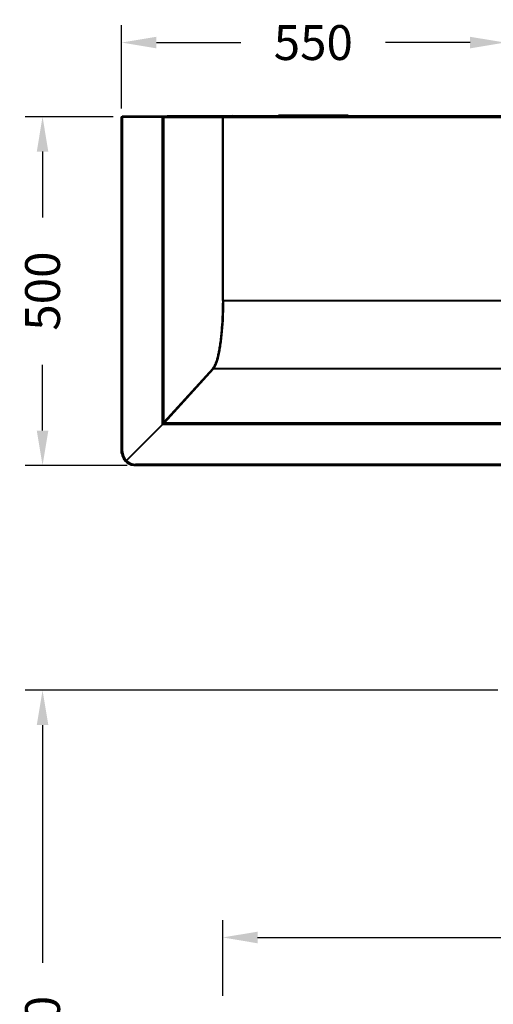
# Model space of a CAD drawing. Units: millimetres. Extents: x 231 to 2796, y 203 to 3123.
# Drawn here: x 231 to 911, y 1711 to 3123 of the extents above; entities that cross this region are included whole.
import ezdxf

# ---------------------------------------------------------------- set-up
doc = ezdxf.new("R2010")
doc.units = ezdxf.units.MM
doc.styles.add('BLAIR ITC', font='blair-itc-medium.ttf', dxfattribs={"height": 50})
doc.dimstyles.new('BLAIR ITC', dxfattribs={"dimtxt": 50, "dimasz": 50, "dimexe": 25, "dimexo": 12, "dimgap": 15, "dimtad": 0, "dimdec": 0, "dimdsep": 46, "dimtxsty": 'BLAIR ITC', "dimcen": 0.09, "dimclrd": 8, "dimclre": 8, "dimclrt": 256, "dimadec": 0, "dimazin": 0, "dimtfac": 1, "dimtdec": 0, "dimtmove": 0, "dimatfit": 3, "dimfxl": 1, "dimtfill": 1, "dimtolj": 1, "dimtzin": 0, "dimarcsym": 0})

# ---------------------------------------------------------------- blocks, each defined once
blk = doc.blocks.new('*D11')
at = {"color": 8, "lineweight": -2, "transparency": 16777216}
for p, q in [((917.3, 2161.3), (239.2, 2161.3)), ((264.2, 2111.3), (264.2, 1770.5)), ((264.2, 1221), (264.2, 1561.8)), ((366.8, 1171), (239.2, 1171))]:
    blk.add_line(p, q, dxfattribs=at)
at = {"color": 8, "transparency": 16777216}
for points in [[(255.9, 2111.3), (272.5, 2111.3), (264.2, 2161.3)], [(255.9, 1221), (272.5, 1221), (264.2, 1171)]]:
    blk.add_solid(points, dxfattribs=at)
at = {"layer": 'Defpoints', "color": 0, "transparency": 16777216}
for p in [(264.2, 2161.3), (929.3, 2161.3), (378.8, 1171)]:
    blk.add_point(p, dxfattribs=at)
at = {"lineweight": 40, "transparency": 16777216, "insert": (264.2, 1666.2), "char_height": 50, "attachment_point": 5, "rotation": 90, "style": 'BLAIR ITC', "bg_fill": 3, "box_fill_scale": 1.1, "bg_fill_color": 256, "bg_fill_true_color": 13158600, "bg_fill_transparency": 0}
blk.add_mtext('\\A1;990', dxfattribs=at)
blk = doc.blocks.new('*D13')
at = {"color": 8, "lineweight": -2, "transparency": 16777216}
for p, q in [((365.6, 2983.7), (239.2, 2983.7)), ((264.2, 2933.7), (264.2, 2839.2)), ((264.2, 2533.7), (264.2, 2628.1)), ((385.5, 2483.7), (239.2, 2483.7))]:
    blk.add_line(p, q, dxfattribs=at)
at = {"color": 8, "transparency": 16777216}
for points in [[(255.9, 2933.7), (272.5, 2933.7), (264.2, 2983.7)], [(255.9, 2533.7), (272.5, 2533.7), (264.2, 2483.7)]]:
    blk.add_solid(points, dxfattribs=at)
at = {"layer": 'Defpoints', "color": 0, "transparency": 16777216}
for p in [(377.6, 2983.7), (264.2, 2483.7), (397.5, 2483.7)]:
    blk.add_point(p, dxfattribs=at)
at = {"lineweight": 40, "transparency": 16777216, "insert": (264.2, 2733.7), "char_height": 50, "attachment_point": 5, "rotation": 90, "style": 'BLAIR ITC', "bg_fill": 3, "box_fill_scale": 1.1, "bg_fill_color": 256, "bg_fill_true_color": 13158600, "bg_fill_transparency": 0}
blk.add_mtext('\\A1;500', dxfattribs=at)
blk = doc.blocks.new('*D15')
at = {"color": 8, "lineweight": -2, "transparency": 16777216}
for p, q in [((522.7, 1722.9), (522.7, 1831.8)), ((1732.4, 1722.9), (1732.4, 1831.8)), ((572.7, 1806.8), (1028.9, 1806.8)), ((1682.4, 1806.8), (1226.2, 1806.8))]:
    blk.add_line(p, q, dxfattribs=at)
at = {"color": 8, "transparency": 16777216}
for points in [[(572.7, 1815.1), (572.7, 1798.4), (522.7, 1806.8)], [(1682.4, 1815.1), (1682.4, 1798.4), (1732.4, 1806.8)]]:
    blk.add_solid(points, dxfattribs=at)
at = {"layer": 'Defpoints', "color": 0, "transparency": 16777216}
for p in [(1732.4, 1806.8), (522.7, 1710.9), (1732.4, 1710.9)]:
    blk.add_point(p, dxfattribs=at)
at = {"lineweight": 40, "transparency": 16777216, "insert": (1127.6, 1806.8), "char_height": 50, "attachment_point": 5, "style": 'BLAIR ITC', "bg_fill": 3, "box_fill_scale": 1.1, "bg_fill_color": 256, "bg_fill_true_color": 13158600, "bg_fill_transparency": 0}
blk.add_mtext('\\A1;1210', dxfattribs=at)
blk = doc.blocks.new('*D23')
at = {"color": 8, "lineweight": -2, "transparency": 16777216}
for p, q in [((377.6, 2995.7), (377.6, 3115.1)), ((927.6, 2994.5), (927.6, 3115.1)), ((427.6, 3090.1), (548.7, 3090.1)), ((877.6, 3090.1), (756.4, 3090.1))]:
    blk.add_line(p, q, dxfattribs=at)
at = {"color": 8, "transparency": 16777216}
for points in [[(427.6, 3098.4), (427.6, 3081.8), (377.6, 3090.1)], [(877.6, 3098.4), (877.6, 3081.8), (927.6, 3090.1)]]:
    blk.add_solid(points, dxfattribs=at)
at = {"layer": 'Defpoints', "color": 0, "transparency": 16777216}
for p in [(377.6, 3090.1), (377.6, 2983.7), (927.6, 2982.5)]:
    blk.add_point(p, dxfattribs=at)
at = {"lineweight": 40, "transparency": 16777216, "insert": (652.6, 3090.1), "char_height": 50, "attachment_point": 5, "style": 'BLAIR ITC', "bg_fill": 3, "box_fill_scale": 1.1, "bg_fill_color": 256, "bg_fill_true_color": 13158600, "bg_fill_transparency": 0}
blk.add_mtext('\\A1;550', dxfattribs=at)

msp = doc.modelspace()

# ---------------------------------------------------------------- linework, layer by layer
at = {"linetype": 'Continuous', "lineweight": 40}
for p, q in [((377.6, 2503.7), (377.6, 2983.7)), ((377.6, 2983.7), (378.8, 2983.7)), ((378.4, 2984), (378.4, 2984.7)), ((378.4, 2984.7), (443.1, 2984.7)), ((438.9, 2984), (378.4, 2984)), ((378.8, 2503.7), (378.8, 2983.7)), ((378.8, 2983.7), (438.5, 2983.7)), ((379.4, 2984.7), (379.4, 2984)), ((420.1, 2983.8), (420.8, 2983.8)), ((420.1, 2983.7), (420.1, 2983.8)), ((420.8, 2983.7), (420.8, 2983.8)), ((436.1, 2542.2), (436.1, 2983.7)), ((437.3, 2543.4), (437.3, 2983.7)), ((437.8, 2544), (437.8, 2983.7)), ((438.1, 2546.8), (438.1, 2983.3)), ((438.1, 2983.3), (438.1, 2983.3)), ((438.1, 2545.4), (438.1, 2983.3)), ((523.5, 2982.8), (438.1, 2982.8)), ((1815.7, 2984.1), (439.4, 2984.1)), ((443.1, 2984.9), (443.1, 2984.1)), ((443.1, 2984.9), (536.8, 2984.9)), ((443.2, 2984.9), (443.2, 2984.1)), ((522.4, 2984.1), (522.4, 2984.9)), ((522.6, 2982.8), (522.6, 2718.2)), ((522.7, 2720.2), (522.7, 2982.8)), ((927.6, 2982.8), (523.5, 2982.8)), ((523.8, 2984.1), (523.8, 2983.8)), ((528.2, 2984.9), (528.2, 2984.1)), ((536.8, 2984.1), (536.8, 2984.9)), ((537.5, 2984.7), (538.3, 2984.7)), ((538.3, 2984.1), (538.3, 2984.9)), ((538.3, 2984.9), (1716.8, 2984.9)), ((543.3, 2984.9), (543.3, 2984.1)), ((602.6, 2985.9), (702.6, 2985.9)), ((602.6, 2984.9), (602.6, 2985.9)), ((702.6, 2984.9), (702.6, 2985.9)), ((523.3, 2718.2), (522.6, 2718.2)), ((522.7, 2720.2), (1732.4, 2720.2)), ((523.3, 2720.2), (523.3, 2718.2)), ((523.5, 2718.2), (523.5, 2720.2)), ((523.5, 2718.2), (523.5, 2718.2)), ((523.5, 2718.2), (523.5, 2718.2)), ((523.5, 2718.2), (523.5, 2718.2)), ((513.3, 2630.6), (513.4, 2630.6)), ((513.5, 2631.3), (513.7, 2631.3)), ((508.4, 2622.9), (438.3, 2545.6)), ((439.2, 2544.8), (509.3, 2622)), ((508.4, 2622.9), (509.2, 2622.9)), ((508.4, 2622.9), (508.4, 2622.9)), ((508.4, 2622.9), (509.2, 2622.9)), ((509.2, 2622.9), (509.2, 2622.9)), ((509.3, 2622), (509.3, 2622.8)), ((509.3, 2622.8), (509.3, 2622.8)), ((509.3, 2622), (509.3, 2622.8)), ((509.3, 2622), (509.3, 2622.8)), ((509.3, 2622.8), (509.3, 2622.8)), ((1745.8, 2622), (509.3, 2622)), ((509.3, 2622), (509.3, 2622)), ((509.3, 2622), (509.3, 2622)), ((436.1, 2542.2), (384.5, 2490.6)), ((384.5, 2490.6), (436.1, 2542.2)), ((1819.1, 2542.2), (436.1, 2542.2)), ((1817.9, 2543.4), (437.3, 2543.4)), ((437.8, 2544), (438.7, 2544.9)), ((438.9, 2544.8), (437.9, 2543.9)), ((1817.2, 2543.9), (437.9, 2543.9)), ((438.3, 2547), (438.1, 2546.8)), ((438.1, 2546.8), (438.3, 2546.8)), ((438.1, 2546.8), (438.3, 2546.8)), ((438.1, 2546.5), (438.3, 2546.5)), ((438.1, 2545.4), (438.4, 2545.4)), ((438.3, 2545.6), (438.3, 2547)), ((439, 2544.5), (439, 2544.8)), ((1816.1, 2544.5), (439, 2544.5)), ((440.6, 2544.7), (439.2, 2544.8)), ((440.1, 2544.5), (440.1, 2544.7)), ((440.4, 2544.5), (440.6, 2544.7)), ((440.4, 2544.5), (440.4, 2544.7)), ((440.4, 2544.5), (440.4, 2544.7)), ((1814.8, 2544.5), (440.4, 2544.5)), ((421.3, 2527.4), (421.3, 2527.4)), ((421.3, 2527.4), (421.3, 2527.4)), ((378.8, 2503.7), (377.6, 2503.7)), ((377.6, 2503.6), (378.3, 2503.6)), ((378.5, 2500.8), (377.8, 2500.8)), ((394.6, 2483.9), (394.6, 2484.6)), ((397.4, 2484.4), (397.4, 2483.7)), ((1857.6, 2484.9), (397.6, 2484.9)), ((397.6, 2483.7), (397.6, 2484.9)), ((1857.6, 2483.7), (397.6, 2483.7))]:
    msp.add_line(p, q, dxfattribs=at)
for centre, radius, start, end in [((536.8, 2983.6), 1.28, 22.039, 89.7689), ((439.2, 2545.7), 0.921, 182.2856, 267.8997), ((397.6, 2503.7), 20, 180, 180.2), ((397.6, 2503.7), 20, 188.0959, 261.5252), ((397.6, 2503.7), 19.3, 180, 180.2), ((397.6, 2503.7), 19.3, 188.3842, 261.2155), ((398.3, 2504.3), 19.5, 182.0215, 224.9853), ((398.3, 2504.3), 19.5, 225.0147, 267.9785), ((397.6, 2503.7), 19.3, 269.4063, 270), ((397.6, 2503.7), 20, 269.427, 270)]:
    msp.add_arc(centre, radius, start, end, dxfattribs=at)
for points, knots in [([(421, 2983.7), (420.9, 2983.7), (420.9, 2983.7), (420.8, 2983.8), (420.8, 2983.8), (420.8, 2983.8)], [0, 0, 0, 0, 0.2383512, 0.6418959, 1, 1, 1, 1]), ([(420.9, 2984), (420.9, 2984), (420.9, 2983.9), (421, 2983.9), (421.1, 2983.8), (421.1, 2983.7), (421.1, 2983.7)], [0, 0, 0, 0, 0.226238, 0.47735, 0.749946, 1, 1, 1, 1]), ([(438.9, 2984), (438.7, 2983.9), (438.4, 2983.7), (438.1, 2983.3), (438.1, 2982.9), (438.1, 2982.8)], [0, 0, 0, 0, 0.3325095, 0.6662548, 1, 1, 1, 1]), ([(523.6, 2983.2), (523.6, 2983.2), (523.5, 2983.2), (523.4, 2983.1), (523.3, 2983), (523.3, 2982.8), (523.3, 2982.8)], [0, 0, 0, 0, 0.0413116, 0.3608744, 0.6804372, 1, 1, 1, 1]), ([(522.6, 2718.2), (522.5, 2714.6), (522.5, 2707.4), (522.1, 2696.7), (521.5, 2686.3), (520.8, 2676.3), (519.9, 2666.9), (518.8, 2658.1), (517.5, 2650.3), (516.2, 2643.5), (514.8, 2637.6), (513.3, 2632.6), (511.7, 2628.4), (510.1, 2625.1), (509, 2623.6), (508.4, 2622.9)], [0, 0, 0, 0, 0.079996, 0.159992, 0.239988, 0.319981, 0.399979, 0.479977, 0.559972, 0.633309, 0.706649, 0.779986, 0.853324, 0.926662, 1, 1, 1, 1]), ([(523.3, 2718.2), (523.3, 2714.4), (523.2, 2706.9), (522.9, 2695.8), (522.3, 2685), (521.4, 2674.7), (520.4, 2665), (519.2, 2656), (517.9, 2647.9), (516.4, 2640.7), (514.7, 2634.5), (513, 2629.4), (511.1, 2625.4), (509.8, 2623.7), (509.2, 2622.9)], [0, 0, 0, 0, 0.083254, 0.166733, 0.249995, 0.333219, 0.416721, 0.499993, 0.583208, 0.666719, 0.749995, 0.833224, 0.916662, 1, 1, 1, 1]), ([(509.3, 2622), (509.9, 2622.8), (511.1, 2624.3), (512.8, 2628), (514.5, 2632.7), (516.2, 2638.6), (517.7, 2645.6), (519.1, 2653.5), (520.3, 2662.1), (521.3, 2671.1), (522.1, 2680.3), (522.7, 2689.7), (523.1, 2699.2), (523.4, 2708.7), (523.5, 2715.1), (523.5, 2718.2)], [0, 0, 0, 0, 0.075832, 0.153967, 0.234037, 0.315614, 0.398221, 0.481346, 0.564463, 0.640208, 0.715126, 0.788861, 0.861095, 0.931552, 1, 1, 1, 1]), ([(509.3, 2622.8), (509.9, 2623.6), (511.1, 2625.1), (512.8, 2628.7), (514.5, 2633.4), (516.2, 2639.2), (517.7, 2646.1), (519.1, 2654.1), (520.3, 2662.6), (521.3, 2671.5), (522.1, 2680.6), (522.7, 2689.9), (523.1, 2699.4), (523.4, 2708.8), (523.5, 2715.1), (523.5, 2718.2)], [0, 0, 0, 0, 0.075841, 0.153984, 0.234061, 0.315644, 0.398255, 0.481381, 0.564497, 0.640239, 0.715153, 0.788882, 0.861109, 0.931559, 1, 1, 1, 1]), ([(508.4, 2622.9), (508.4, 2622.8), (508.5, 2622.5), (508.7, 2622.2), (509, 2622), (509.2, 2622), (509.3, 2622)], [0, 0, 0, 0, 0.271781, 0.563774, 0.790239, 1, 1, 1, 1]), ([(509.2, 2622.9), (509.2, 2622.9), (509.2, 2622.9), (509.2, 2622.8), (509.2, 2622.8), (509.3, 2622.8), (509.3, 2622.8), (509.3, 2622.8)], [0, 0, 0, 0, 0.320805, 0.631126, 0.771613, 0.893345, 1, 1, 1, 1]), ([(436.1, 2542.2), (436.2, 2542.3), (436.4, 2542.5), (436.7, 2542.8), (436.8, 2542.9), (437, 2543.1), (437.1, 2543.2), (437.2, 2543.3), (437.3, 2543.4), (437.3, 2543.4)], [0, 0, 0, 0, 0.25, 0.25, 0.5, 0.5, 0.75, 0.75, 1, 1, 1, 1]), ([(437.3, 2543.4), (437.3, 2543.4), (437.2, 2543.3), (437.1, 2543.2), (437, 2543.1), (436.8, 2542.9), (436.7, 2542.8), (436.4, 2542.5), (436.2, 2542.3), (436.1, 2542.2)], [0, 0, 0, 0, 0.25, 0.25, 0.5, 0.5, 0.75, 0.75, 1, 1, 1, 1]), ([(437.3, 2543.4), (437.3, 2543.5), (437.3, 2543.6), (437.5, 2543.8), (437.6, 2543.9), (437.8, 2544)], [0, 0, 0, 0, 0.5, 0.5, 1, 1, 1, 1]), ([(437.9, 2543.9), (437.8, 2543.7), (437.7, 2543.6), (437.5, 2543.4), (437.4, 2543.4), (437.3, 2543.4)], [0, 0, 0, 0, 0.5, 0.5, 1, 1, 1, 1]), ([(438.1, 2546.8), (438.1, 2546.8), (438.1, 2546.8), (438.1, 2546.8), (438.1, 2546.8)], [0, 0, 0, 0, 0.560001, 1, 1, 1, 1]), ([(440.4, 2544.5), (440.4, 2544.5), (440.4, 2544.5), (440.4, 2544.5), (440.4, 2544.5)], [0, 0, 0, 0, 0.560001, 1, 1, 1, 1])]:
    msp.add_open_spline(points, degree=3, knots=knots, dxfattribs=at)
for points in [[(438.1, 2982.8), (438.1, 2982.9), (438.1, 2983.3), (438.4, 2983.7), (438.9, 2984), (439.2, 2984), (439.4, 2984.1)], [(523.8, 2984.1), (523.6, 2984), (523.3, 2984), (522.9, 2983.7), (522.6, 2983.3), (522.6, 2982.9), (522.6, 2982.8)], [(523.5, 2982.8), (523.5, 2982.9), (523.6, 2983.3), (523.7, 2983.7), (523.8, 2984), (523.9, 2984), (524, 2984.1)], [(377.8, 2500.8), (377.6, 2501.8), (377.6, 2502.7), (377.6, 2503.6)], [(378.3, 2503.6), (378.3, 2502.7), (378.3, 2501.8), (378.5, 2500.8)], [(394.6, 2484.6), (395.5, 2484.4), (396.4, 2484.4), (397.4, 2484.4)], [(397.4, 2483.7), (396.4, 2483.7), (395.5, 2483.7), (394.6, 2483.9)]]:
    msp.add_open_spline(points, degree=3, dxfattribs=at)

# ---------------------------------------------------------------- dimensions: what is measured, and where the dimension line sits
at = {"lineweight": 40}
dim = msp.add_linear_dim(base=(264.2, 2161.3), p1=(378.8, 1171), p2=(929.3, 2161.3), angle=90, dimstyle='BLAIR ITC', dxfattribs=at)
dim.commit()
dim.dimension.update_dxf_attribs({"geometry": '*D11', "text_midpoint": (264.2, 1666.2)})

# ---------------------------------------------------------------- next in the draw order: dimensions: what is measured, and where the dimension line sits
dim = msp.add_linear_dim(base=(264.2, 2483.7), p1=(377.6, 2983.7), p2=(397.5, 2483.7), angle=90, dimstyle='BLAIR ITC', dxfattribs=at)
dim.commit()
dim.dimension.update_dxf_attribs({"geometry": '*D13', "text_midpoint": (264.2, 2733.7)})
dim = msp.add_linear_dim(base=(1732.4, 1806.8), p1=(522.7, 1710.9), p2=(1732.4, 1710.9), dimstyle='BLAIR ITC', dxfattribs=at)
dim.commit()
dim.dimension.update_dxf_attribs({"geometry": '*D15', "text_midpoint": (1127.6, 1806.8)})

# ---------------------------------------------------------------- next in the draw order: dimensions: what is measured, and where the dimension line sits
dim = msp.add_linear_dim(base=(377.6, 3090.1), p1=(927.6, 2982.5), p2=(377.6, 2983.7), dimstyle='BLAIR ITC', override={"dimtmove": 1}, dxfattribs=at)
dim.commit()
dim.dimension.update_dxf_attribs({"geometry": '*D23', "text_midpoint": (652.6, 3090.1)})

doc.saveas('drawing.dxf')
